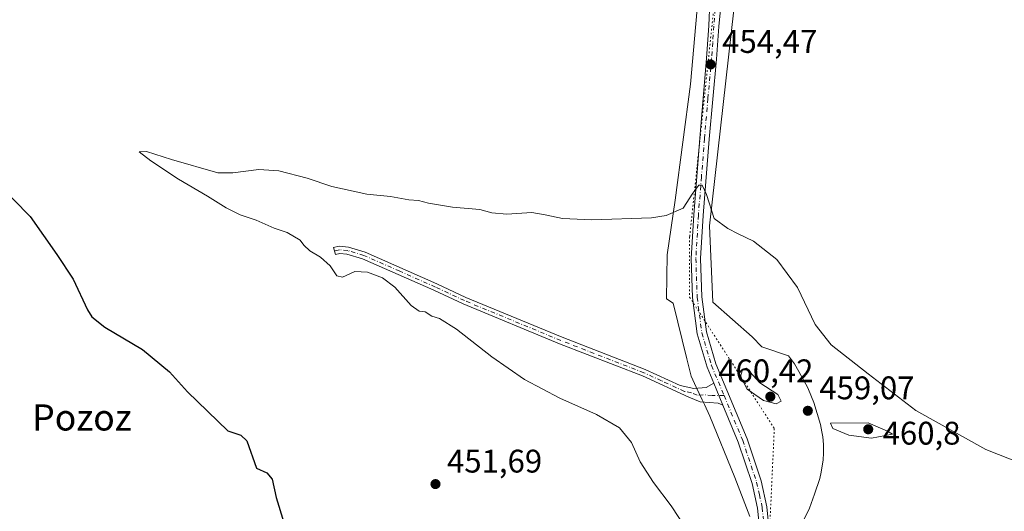
# Model space of a CAD drawing. Units: metres. Extents: x 635053 to 638536, y 4713552 to 4715933.
# Drawn here: x 636705 to 637007, y 4715560 to 4715710 of the extents above; entities that cross this region are included whole.
import ezdxf
from ezdxf.enums import TextEntityAlignment as Align

# ---------------------------------------------------------------- set-up
doc = ezdxf.new("R2010")
doc.units = ezdxf.units.M
doc.header["$MEASUREMENT"] = 0
doc.linetypes.add('DGN Style 4', pattern=[2.6384748266838614, 1.318413404963828, -0.6592067024819142, 0.001648016756204785, -0.6592067024819142])
doc.linetypes.add('DGN Style 5', pattern=[1.1536117293433497, 0.4944050268614355, -0.6592067024819142])
for name, color, linetype, lineweight in [('Camino Cxs', 7, 'Continuous', 0), ('Camino eje', 30, 'DGN Style 4', 13), ('Curva de nivel maestra', 30, 'Continuous', 30), ('Curva de nivel normal', 30, 'Continuous', 0), ('Punto de cota en terreno', 7, 'Continuous', 0), ('Rótulo de punto de cota en terreno', 7, 'Continuous', 0), ('Texto cartográfico', 7, 'Continuous', 0), ('Vía pecuaria CxS', 92, 'Continuous', 13), ('Vía pecuaria eje', 92, 'DGN Style 5', 0)]:
    doc.layers.add(name, color=color, linetype=linetype, lineweight=lineweight)
doc.styles.add('Style-Arial', font='txt')

# ---------------------------------------------------------------- blocks, each defined once
blk = doc.blocks.new('5PATER')
at = {"layer": 'Punto de cota en terreno', "linetype": 'Continuous', "lineweight": 0}
h = blk.add_hatch(color=51, dxfattribs=at)
edge = h.paths.add_edge_path()
edge.add_ellipse((0, 0), major_axis=(-0.1095731443231308, -0.1110710700762829), ratio=0.9994222409660322, start_angle=0, end_angle=360)

msp = doc.modelspace()

# ---------------------------------------------------------------- linework, layer by layer
at = {"layer": 'Camino Cxs', "color": 7, "linetype": 'Continuous', "lineweight": 0, "extrusion": (0.007623905203169514, -0.01832460072380091, 0.9998030231389414), "elevation": -81097.5085681376, "flags": 128}
msp.add_lwpolyline([(2399448.123650072, 4108358.76534752), (2399448.123650072, 4108351.474679643)], dxfattribs=at)
msp.add_lwpolyline([(2399448.123650072, 4108358.76534752), (2399448.123650072, 4108351.474679643)], dxfattribs=at)
at = {"layer": 'Camino Cxs', "color": 7, "linetype": 'Continuous', "lineweight": 0}
for points in [[(636917.6601, 4715599.170100001, 458.2538000000059), (636915.6201, 4715604.0801, 458.3130999999995), (636912.6001000004, 4715614.2401, 457.8748000000051), (636911.1501000002, 4715625.360099999, 456.9676999999938), (636910.7500999998, 4715637.3301, 455.8975999999967), (636911.5201000003, 4715650.670100001, 455.1584000000003), (636913.3901000004, 4715674.1801, 454.5436999999947), (636915.4901000002, 4715698.6501, 454.2369999999937), (636916.1300999997, 4715708.7301, 454.1946000000025), (636916.7270999998, 4715723.1349, 454.0525999999954), (636917.6086999997, 4715736.0075, 454.0660999999964), (636917.4323000005, 4715739.8869, 454.0697999999975), (636916.4625000004, 4715743.7663, 454.0669000000053), (636915.8344999999, 4715745.854499999, 454.0868999999948)], [(636925.9660999998, 4715744.870100001, 454.0292000000045), (636923.7805000005, 4715741.033100001, 453.9741999999969), (636922.1935000002, 4715735.6547, 453.982799999998), (636921.2235000003, 4715729.042099999, 454.0028000000021), (636919.2001, 4715708.370100001, 454.1682000000001), (636918.5201000003, 4715698.440099999, 454.2286000000022), (636916.2600999996, 4715673.940099999, 454.462400000004), (636914.4001000002, 4715650.470100001, 455.0850999999967), (636913.6401000004, 4715637.300100001, 455.8654999999999), (636914.0301000001, 4715625.600099999, 456.769100000005), (636915.4301000005, 4715614.840100001, 457.7204000000056), (636918.3400999998, 4715605.050100001, 458.3325999999943), (636927.8901000004, 4715582.0701, 457.7011000000057), (636932.1901000004, 4715569.1801, 457.180600000007), (636933.9700999996, 4715561.290100001, 456.8592000000062), (636934.4200999998, 4715556.0001, 456.6337000000058), (636934.4700999996, 4715548.040100001, 456.3696999999956), (636933.5201000003, 4715537.5001, 455.9113999999972)], [(636921.2235000003, 4715729.042099999, 454.0028000000021), (636919.2001, 4715708.370100001, 454.1682000000001), (636918.5201000003, 4715698.440099999, 454.2286000000022), (636916.2600999996, 4715673.940099999, 454.462400000004), (636914.4001000002, 4715650.470100001, 455.0850999999967), (636913.6401000004, 4715637.300100001, 455.8654999999999), (636914.0301000001, 4715625.600099999, 456.769100000005), (636915.4301000005, 4715614.840100001, 457.7204000000056), (636918.3400999998, 4715605.050100001, 458.3325999999943), (636927.8901000004, 4715582.0701, 457.7011000000057), (636932.1901000004, 4715569.1801, 457.180600000007), (636933.9700999996, 4715561.290100001, 456.8592000000062), (636934.4200999998, 4715556.0001, 456.6337000000058)], [(636931.5401, 4715555.870100001, 456.4790000000066), (636931.1101000002, 4715560.850099999, 456.6974999999948), (636929.4101, 4715568.4101, 457.0463000000018), (636925.1901000004, 4715581.0601, 457.6082000000025), (636920.4600999998, 4715592.440099999, 458.1091000000015), (636917.6601, 4715599.170100001, 458.2538000000059), (636915.6201, 4715604.0801, 458.3130999999995), (636912.6001000004, 4715614.2401, 457.8748000000051), (636911.1501000002, 4715625.360099999, 456.9676999999938), (636910.7500999998, 4715637.3301, 455.8975999999967), (636911.5201000003, 4715650.670100001, 455.1584000000003), (636913.3901000004, 4715674.1801, 454.5436999999947), (636915.4901000002, 4715698.6501, 454.2369999999937), (636916.1300999997, 4715708.7301, 454.1946000000025), (636916.7270999998, 4715723.1349, 454.0525999999954)], [(636920.4600999998, 4715592.440099999, 458.1091000000015), (636919.0000999998, 4715593.0101, 458.1281000000017), (636913.5100999996, 4715593.4001, 458.0390999999945), (636910.0000999998, 4715594.8201, 457.9756000000052), (636895.8400999998, 4715601.3301, 457.5935000000027), (636870.4200999998, 4715611.200099999, 456.9164000000019), (636840.8800999997, 4715623.420100001, 455.972299999994), (636831.9600999998, 4715627.590100001, 455.6404999999941), (636810.1101000002, 4715637.2601, 455.4615000000049), (636805.3101000005, 4715638.6801, 455.5368000000017), (636803.0701000001, 4715638.9001, 455.5135000000009), (636801.8201000001, 4715638.590100001, 455.4303999999975), (636801.1700999998, 4715640.670100001, 455.5078999999969), (636802.9101, 4715641.100099999, 455.6356999999989), (636805.7301000003, 4715640.8201, 455.7378000000026), (636810.8601000002, 4715639.300100001, 455.8110000000015), (636832.8601000002, 4715629.5701, 456.2246000000014), (636841.7600999996, 4715625.4101, 456.5176999999967), (636871.2301000003, 4715613.220100001, 457.3222999999998), (636896.6901000004, 4715603.3301, 457.9254999999976), (636907.4001000002, 4715598.4001, 458.3212000000058), (636911.6101000002, 4715597.540100001, 458.1931000000041), (636915.3901000004, 4715597.780099999, 458.2213999999949), (636917.6601, 4715599.170100001, 458.2538000000059)], [(636931.5401, 4715555.870100001, 456.4790000000066), (636931.1101000002, 4715560.850099999, 456.6974999999948), (636929.4101, 4715568.4101, 457.0463000000018), (636925.1901000004, 4715581.0601, 457.6082000000025), (636920.4600999998, 4715592.440099999, 458.1091000000015)]]:
    msp.add_polyline3d(points, dxfattribs=at)
msp.add_polyline3d([(636917.6601, 4715599.170100001, 458.2538000000059), (636920.4600999998, 4715592.440099999, 458.1091000000015), (636919.0000999998, 4715593.0101, 458.1281000000017), (636913.5100999996, 4715593.4001, 458.0390999999945), (636910.0000999998, 4715594.8201, 457.9756000000052), (636895.8400999998, 4715601.3301, 457.5935000000027), (636870.4200999998, 4715611.200099999, 456.9164000000019), (636840.8800999997, 4715623.420100001, 455.972299999994), (636831.9600999998, 4715627.590100001, 455.6404999999941), (636810.1101000002, 4715637.2601, 455.4615000000049), (636805.3101000005, 4715638.6801, 455.5368000000017), (636803.0701000001, 4715638.9001, 455.5135000000009), (636801.8201000001, 4715638.590100001, 455.4303999999975), (636801.1700999998, 4715640.670100001, 455.5078999999969), (636802.9101, 4715641.100099999, 455.6356999999989), (636805.7301000003, 4715640.8201, 455.7378000000026), (636810.8601000002, 4715639.300100001, 455.8110000000015), (636832.8601000002, 4715629.5701, 456.2246000000014), (636841.7600999996, 4715625.4101, 456.5176999999967), (636871.2301000003, 4715613.220100001, 457.3222999999998), (636896.6901000004, 4715603.3301, 457.9254999999976), (636907.4001000002, 4715598.4001, 458.3212000000058), (636911.6101000002, 4715597.540100001, 458.1931000000041), (636915.3901000004, 4715597.780099999, 458.2213999999949)], close=True, dxfattribs=at)
at = {"layer": 'Camino eje', "color": 30, "linetype": 'DGN Style 4', "lineweight": 13}
for points in [[(636921.6539000003, 4715748.776900001, 454.1306000000041), (636920.8709000006, 4715744.118899999, 454.0430000000051), (636920.2537000002, 4715739.445900001, 454.0181000000011), (636919.1957, 4715727.366900001, 454.0240000000049), (636917.6651, 4715708.550100001, 454.2492000000057), (636917.3450999996, 4715703.5101, 454.2700999999943), (636917.0050999997, 4715698.545100001, 454.2755999999936), (636915.8750999998, 4715686.295100001, 454.3638000000064), (636914.8251, 4715674.0601, 454.5032999999967), (636913.8951000003, 4715662.325099999, 454.7330999999977), (636912.9600999998, 4715650.5701, 455.168399999995), (636912.1951000001, 4715637.315099999, 455.944399999993), (636912.5900999998, 4715625.4801, 456.9398999999976), (636914.0151000004, 4715614.540100001, 457.8015000000014), (636916.9801000003, 4715604.565099999, 458.2476000000024), (636920.8161000004, 4715595.3365, 458.2961000000069)], [(636920.8161000004, 4715595.3365, 458.2961000000069), (636917.1951000001, 4715595.395099999, 458.1708000000072), (636914.4501, 4715595.590100001, 458.1373000000021), (636912.5601000005, 4715595.470100001, 458.1055999999954), (636910.8051000005, 4715596.1801, 458.1006000000052), (636908.7001, 4715596.610099999, 458.1012000000047), (636901.6201, 4715599.8651, 458.0512000000017), (636896.2651000004, 4715602.3301, 457.7623000000021), (636883.5351, 4715607.2751, 457.2792999999947), (636870.8251, 4715612.210100001, 457.0736000000034), (636841.3201000001, 4715624.415100001, 456.2378000000026), (636832.4101, 4715628.5801, 455.9170000000013), (636821.4851000002, 4715633.415100001, 455.7191000000021), (636810.4851000002, 4715638.280099999, 455.6230000000069), (636805.5201000003, 4715639.7501, 455.6346000000049), (636802.9901000002, 4715640.0001, 455.5757000000012), (636801.4983000001, 4715639.619700001, 455.4658999999957)], [(636920.8161000004, 4715595.3365, 458.2961000000069), (636926.5401, 4715581.565099999, 457.6518000000069), (636930.8000999996, 4715568.795100001, 457.1138999999966), (636931.6501000002, 4715565.015100001, 456.9361000000063), (636932.5401, 4715561.0701, 456.7608999999939), (636932.7651000004, 4715558.425100001, 456.6417999999976), (636932.9801000003, 4715555.9351, 456.5458000000072), (636933.0301000001, 4715548.085100001, 456.2614000000031), (636932.7401000002, 4715543.995100001, 456.1022999999987), (636932.2651000004, 4715538.725099999, 455.874100000001), (636932.0371000003, 4715536.323899999, 455.7698999999994)]]:
    msp.add_polyline3d(points, dxfattribs=at)
at = {"layer": 'Curva de nivel maestra', "color": 30, "linetype": 'Continuous', "lineweight": 30, "elevation": 450, "flags": 128}
msp.add_lwpolyline([(636697.9500000002, 4715660.640100001), (636708.2100000001, 4715650.2401), (636716.3799999999, 4715638.5601), (636721.4000000004, 4715631.0001), (636725.8099999997, 4715621.600099999), (636727.1399999997, 4715619.5001), (636731.1200000001, 4715616.3201), (636742.6600000003, 4715609.440099999), (636750.9000000004, 4715602.620100001), (636756.4500000002, 4715596.4901), (636768.79, 4715584.530099999), (636772.7800000003, 4715583.170100001), (636774.6600000003, 4715581.4301), (636777.6299999999, 4715573.120100001), (636780.7699999996, 4715571.700099999), (636782.4299999997, 4715569.7301), (636783.6600000003, 4715564.120100001), (636785.9100000003, 4715556.4901)], dxfattribs=at)
at = {"layer": 'Curva de nivel normal', "color": 30, "linetype": 'Continuous', "lineweight": 0, "flags": 128}
for points, elevation in [([(636743.9100000003, 4715670.0601), (636741.6600000003, 4715669.9801), (636745.1699999999, 4715667.270099999), (636753.7100000001, 4715661.6501), (636762.5800000001, 4715656.460100001), (636768.2999999998, 4715652.8201), (636772.6299999999, 4715650.690099999), (636777.5199999996, 4715649.090100001), (636782.9900000002, 4715646.6601), (636787.0099999999, 4715645.270099999), (636790.9800000006, 4715642.9901), (636792.0499999998, 4715641.390100001), (636793.9400000004, 4715639.640100001), (636797.1799999997, 4715637.7301), (636800.1100000005, 4715635.120100001), (636802.2300000006, 4715631.9901), (636803.9400000004, 4715631.620100001), (636807.6900000004, 4715633.370100001), (636811.6399999997, 4715633.1601), (636816.1699999999, 4715631.4001), (636820, 4715628.520099999), (636824.9199999999, 4715622.9301), (636827.3799999999, 4715621.2301), (636829.3099999997, 4715620.9801), (636831.3099999997, 4715619.700099999), (636833.6399999997, 4715618.9801), (636838.8300000001, 4715615.6801), (636849.7100000001, 4715607.200099999), (636859.6500000004, 4715600.290100001), (636870.5099999999, 4715594.4901), (636881.7599999999, 4715589.550100001), (636888.8099999997, 4715585.420100001), (636892.5, 4715580.9801), (636895.1500000004, 4715575.0001), (636899.1699999999, 4715568.6501), (636904.5800000001, 4715561.590100001), (636909.2800000003, 4715554.4301)], 455), ([(637012.1699999999, 4715574.470100001), (637001.0700000003, 4715578.860099999), (636979.6100000005, 4715590.7301), (636964.9900000002, 4715602.040100001), (636953.6500000004, 4715610.870100001), (636948.7000000002, 4715617.110099999), (636943.3700000001, 4715628.450099999), (636936.9800000006, 4715637.0601), (636929.8899999997, 4715642.620100001), (636925.1799999997, 4715644.9101), (636921.9800000006, 4715646.5101), (636917.8200000003, 4715649.550100001), (636915.4100000003, 4715656.940099999), (636914.0899999999, 4715659.770099999), (636913.0800000001, 4715659.7601), (636911.2999999998, 4715657.360099999), (636908.2999999998, 4715652.7501), (636903.1399999997, 4715650.4901), (636898.6399999997, 4715649.8101), (636880.3099999997, 4715649.1801), (636871.3099999997, 4715649.5601), (636865.9800000006, 4715650.720100001), (636861.9800000006, 4715651.440099999), (636854.3099999997, 4715650.890100001), (636849.6399999997, 4715651.280099999), (636845.9800000006, 4715652.300100001), (636837.6399999997, 4715653.090100001), (636830.3099999997, 4715654.280099999), (636827.2400000002, 4715655.120100001), (636824.2400000002, 4715655.280099999), (636818.5999999996, 4715656.3101), (636811.3399999999, 4715657.050100001), (636800.6900000004, 4715659.4001), (636793.0599999997, 4715661.960100001), (636784.4199999999, 4715664.170100001), (636778.3200000003, 4715664.600099999), (636770.3200000003, 4715663.5601), (636765.7000000002, 4715663.5601), (636751.5899999999, 4715667.620100001), (636743.9100000003, 4715670.0601)], 455), ([(636927.7100000001, 4715603.780099999), (636926.5099999999, 4715603.190099999), (636925.8200000003, 4715601.200099999), (636927.9299999997, 4715597.340100001), (636932.9100000003, 4715593.850099999), (636936.8200000003, 4715592.8301), (636938.3499999996, 4715593.5801), (636937.3300000001, 4715595.6501), (636931.8300000001, 4715599.280099999), (636927.7100000001, 4715603.780099999)], 460), ([(636964.9400000004, 4715587.030099999), (636953.4500000002, 4715586.880100001), (636954.1699999999, 4715585.290100001), (636959.0599999997, 4715583.1601), (636966.04, 4715582.3301), (636972.4800000006, 4715583.540100001), (636970.9000000004, 4715584.470100001), (636964.9400000004, 4715587.030099999)], 460)]:
    msp.add_lwpolyline(points, dxfattribs=dict(at, elevation=elevation))
at = {"layer": 'Vía pecuaria CxS', "color": 92, "linetype": 'Continuous', "lineweight": 13}
for points in [[(636928.7089999998, 4715558.279999999, 456.4824999999983), (636924.0800000001, 4715570.276000001, 456.9435999999987), (636916.4560000002, 4715589.064999999, 457.8773999999976), (636914.7970000004, 4715592.629000001, 458.0396000000038), (636914.1310000002, 4715594.059, 458.0764999999956), (636912.3190000001, 4715597.949999999, 458.2194000000018), (636910.7520000003, 4715601.314999999, 458.5491999999941), (636909.4589999998, 4715606.579, 458.7967000000062), (636905.2630000003, 4715623.655999999, 457.0861000000005), (636903.2110000001, 4715624.937000001, 456.7621999999974), (636903.3969999999, 4715638.416999999, 455.5577000000048), (636905.8880000003, 4715655.164999999, 454.7945000000037), (636910.5949999997, 4715690.759, 454.1695000000037), (636915.4869999997, 4715746.268999999, 454.0890999999974)], [(636928.7089999998, 4715558.279999999, 456.4824999999983), (636924.0800000001, 4715570.276000001, 456.9435999999987), (636916.4560000002, 4715589.064999999, 457.8773999999976), (636914.7970000004, 4715592.629000001, 458.0396000000038), (636914.1310000002, 4715594.059, 458.0764999999956), (636912.3190000001, 4715597.949999999, 458.2194000000018), (636910.7520000003, 4715601.314999999, 458.5491999999941), (636909.4589999998, 4715606.579, 458.7967000000062), (636905.2630000003, 4715623.655999999, 457.0861000000005), (636903.2110000001, 4715624.937000001, 456.7621999999974), (636903.3969999999, 4715638.416999999, 455.5577000000048), (636905.8880000003, 4715655.164999999, 454.7945000000037), (636910.5949999997, 4715690.759, 454.1695000000037), (636915.4869999997, 4715746.268999999, 454.0890999999974)], [(636927.1789999995, 4715743.588, 453.9897000000056), (636916.3449999997, 4715647.302999999, 455.1065999999992), (636917.4349999997, 4715623.995999999, 456.5396000000038), (636929.4460000005, 4715613.325999999, 457.0296999999992), (636932.3650000002, 4715610.219000001, 457.1068999999989), (636940.6059999998, 4715607.505999999, 456.2755000000034), (636942.4600000001, 4715605.062000001, 456.6888000000035), (636943.7060000002, 4715602.704, 456.9890000000014), (636944.3590000002, 4715601.569, 457.1282999999967), (636945.5199999996, 4715599.549000001, 457.3944000000047), (636946.2429999998, 4715598.125, 457.6034000000073), (636946.716, 4715597.193, 457.7262000000047), (636948.3339999998, 4715593.236, 458.4542999999976), (636950.3619999997, 4715586.506999999, 459.4940999999963), (636950.8289999999, 4715584.253000001, 459.359500000006), (636951.0690000001, 4715582.649, 459.2608999999939), (636951.2980000004, 4715580.295, 458.9453999999969), (636951.307, 4715577.648, 458.5532999999996), (636951.1960000005, 4715575.617000001, 458.4468000000052), (636950.5860000001, 4715571.885, 458.272100000002), (636950.1239999998, 4715569.924000001, 458.1794999999984), (636948.54, 4715565.175000001, 457.9406000000017), (636947.0350000003, 4715560.880000001, 457.7115000000049), (636945.3099999997, 4715557.256999999, 457.484500000006)], [(636927.1789999995, 4715743.588, 453.9897000000056), (636916.3449999997, 4715647.302999999, 455.1065999999992), (636917.4349999997, 4715623.995999999, 456.5396000000038), (636929.4460000005, 4715613.325999999, 457.0296999999992), (636932.3650000002, 4715610.219000001, 457.1068999999989), (636940.6059999998, 4715607.505999999, 456.2755000000034), (636942.4600000001, 4715605.062000001, 456.6888000000035), (636943.7060000002, 4715602.704, 456.9890000000014), (636944.3590000002, 4715601.569, 457.1282999999967), (636945.5199999996, 4715599.549000001, 457.3944000000047), (636946.2429999998, 4715598.125, 457.6034000000073), (636946.716, 4715597.193, 457.7262000000047), (636948.3339999998, 4715593.236, 458.4542999999976), (636950.3619999997, 4715586.506999999, 459.4940999999963), (636950.8289999999, 4715584.253000001, 459.359500000006), (636951.0690000001, 4715582.649, 459.2608999999939), (636951.2980000004, 4715580.295, 458.9453999999969), (636951.307, 4715577.648, 458.5532999999996), (636951.1960000005, 4715575.617000001, 458.4468000000052), (636950.5860000001, 4715571.885, 458.272100000002), (636950.1239999998, 4715569.924000001, 458.1794999999984), (636948.54, 4715565.175000001, 457.9406000000017), (636947.0350000003, 4715560.880000001, 457.7115000000049), (636945.3099999997, 4715557.256999999, 457.484500000006)]]:
    msp.add_polyline3d(points, dxfattribs=at)
at = {"layer": 'Vía pecuaria eje', "color": 92, "linetype": 'DGN Style 5', "lineweight": 0}
msp.add_polyline3d([(636830.5274999999, 4715900.752, 459.179999999993), (636859.8225999996, 4715860.159299999, 458.9291999999987), (636888.6623000001, 4715835.817600001, 458.7973999999958), (636912.2101999996, 4715808.0363, 458.444399999993), (636924.3810999999, 4715800.628000001, 457.4495000000024), (636930.7311000006, 4715795.6009, 456.790599999993), (636933.1123000003, 4715791.103, 456.4462000000058), (636920.8202999998, 4715756.143999999, 454.3019999999961), (636919.9781999999, 4715745.239200001, 454.0749000000069), (636918.2295000004, 4715719.1361, 454.1285999999964), (636910.2920000004, 4715643.9943, 455.4668999999994), (636910.2920000004, 4715625.4735, 456.9597000000067), (636936.2211999996, 4715585.2567, 458.6025999999983), (636934.6337000001, 4715550.8608, 456.4645000000019), (636926.6962000001, 4715494.239900001, 454.4793999999966), (636907.1169999996, 4715431.7981, 454.7727000000014), (636894.9461000003, 4715405.868899999, 454.1235000000015), (636886.4793999996, 4715382.056299999, 453.1392000000051), (636884.8919000003, 4715367.768800001, 451.9903999999952), (636963.7379000002, 4715332.843699999, 451.8390999999974), (637036.2339000005, 4715307.443700001, 451.3292999999976), (637094.9715, 4715274.106100001, 445.3162000000011), (637106.0839999998, 4715234.947699999, 442.2456999999995)], dxfattribs=at)

# ---------------------------------------------------------------- block references
at = {"layer": 'Punto de cota en terreno', "color": 7, "linetype": 'Continuous', "lineweight": 0, "xscale": 10, "yscale": 10, "zscale": 10}
for p in [(636916.7199999997, 4715696.789999999, 454.4700000000012), (636935, 4715595, 460.4199999999983), (636946.4900000002, 4715590.67, 459.070000000007), (636965, 4715585, 460.8000000000029), (636832.4199999999, 4715568.220000001, 451.6900000000023)]:
    msp.add_blockref('5PATER', p, dxfattribs=at)

# ---------------------------------------------------------------- texts
at = {"layer": 'Rótulo de punto de cota en terreno', "color": 7, "linetype": 'Continuous', "lineweight": 0, "style": 'Style-Arial'}
for s, p in [('454,47', (636920.2478, 4715700.3178)), ('460,42', (636919.0471999999, 4715599.409700001)), ('459,07', (636950.0177999996, 4715594.197799999)), ('460,8', (636969.4096999997, 4715580.3071)), ('451,69', (636835.9478000002, 4715571.7478))]:
    msp.add_text(s, height=7.000000000000002, dxfattribs=at).set_placement(p)
at = {"layer": 'Texto cartográfico', "color": 7, "linetype": 'Continuous', "lineweight": 0, "style": 'Style-Arial'}
msp.add_text('Pozoz', height=8, dxfattribs=at).set_placement((636724.1126365856, 4715588.630150001), align=Align.MIDDLE_CENTER)

doc.saveas('drawing.dxf')
